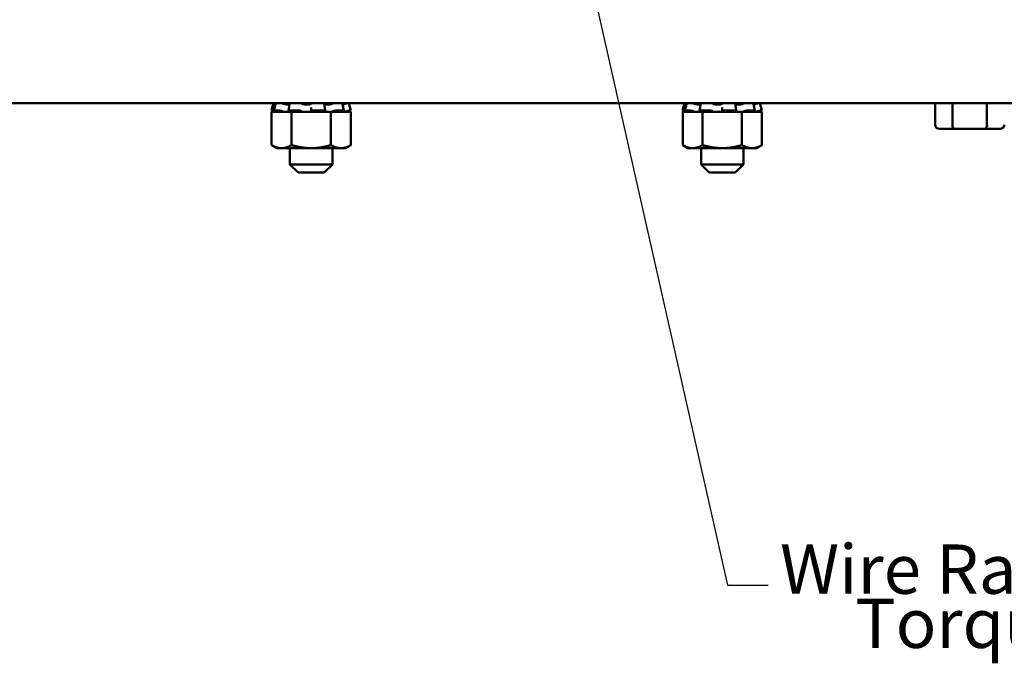
# Model space of a CAD drawing. Units: inches. Extents: x 0.05 to 2.15, y 0.02 to 1.67.
# Drawn here: x 0.65 to 0.89, y 0.58 to 0.74 of the extents above; entities that cross this region are included whole.
import ezdxf

# ---------------------------------------------------------------- set-up
doc = ezdxf.new("R2010")
doc.units = ezdxf.units.IN
doc.header["$LTSCALE"] = 0.1
doc.header["$MEASUREMENT"] = 0
doc.layers.add('Symbol (ANSI)', color=7, linetype='Continuous', lineweight=25)
doc.layers.add('Visible (ANSI)', color=7, linetype='Continuous', lineweight=50)
doc.styles.add('Note Text (ANSI)', font='tahoma.ttf')
doc.dimstyles.new('Default (ANSI)$7', dxfattribs={"dimscale": 0.1, "dimtxt": 0.12, "dimasz": 0.098425, "dimexe": 0.125, "dimexo": 0.0625, "dimgap": 0.031496, "dimtad": 0, "dimtih": 1, "dimtoh": 1, "dimrnd": 1e-08, "dimzin": 0, "dimdsep": 46, "dimtxsty": 'Note Text (ANSI)', "dimcen": 0.09, "dimdle": 0.393701, "dimclrd": 256, "dimclre": 256, "dimclrt": 256, "dimadec": 0, "dimazin": 1, "dimtfac": 1, "dimtofl": 0, "dimtmove": 0, "dimatfit": 3, "dimfxl": 1, "dimtolj": 1, "dimtzin": 4, "dimlwd": -1, "dimlwe": -1, "dimarcsym": 0})

msp = doc.modelspace()

# ---------------------------------------------------------------- linework, layer by layer
at = {"layer": 'Visible (ANSI)'}
for p, q in [((0.8971, 0.71558), (0.6401, 0.71558)), ((0.70945, 0.71558), (0.70897, 0.71378)), ((0.70953, 0.71378), (0.70975, 0.71465)), ((0.7133, 0.71528), (0.71285, 0.71528)), ((0.71307, 0.71375), (0.71321, 0.71462)), ((0.71789, 0.71528), (0.71723, 0.71528)), ((0.7186, 0.7137), (0.7186, 0.71456)), ((0.72188, 0.7146), (0.72196, 0.71373)), ((0.72271, 0.71528), (0.72213, 0.71528)), ((0.72636, 0.71464), (0.72655, 0.71377)), ((0.72776, 0.71558), (0.72824, 0.71378)), ((0.80945, 0.71558), (0.80897, 0.71378)), ((0.80953, 0.71378), (0.80975, 0.71465)), ((0.8133, 0.71528), (0.81285, 0.71528)), ((0.81307, 0.71375), (0.81321, 0.71462)), ((0.81789, 0.71528), (0.81723, 0.71528)), ((0.8186, 0.7137), (0.8186, 0.71456)), ((0.82188, 0.7146), (0.82196, 0.71373)), ((0.82271, 0.71528), (0.82213, 0.71528)), ((0.82636, 0.71464), (0.82655, 0.71377)), ((0.82776, 0.71558), (0.82824, 0.71378)), ((0.87037, 0.71032), (0.87037, 0.71558)), ((0.87459, 0.71032), (0.87459, 0.71558)), ((0.88302, 0.71032), (0.88302, 0.71558)), ((0.70897, 0.71378), (0.70897, 0.71378)), ((0.71011, 0.71348), (0.70897, 0.71378)), ((0.71056, 0.71348), (0.70898, 0.71348)), ((0.70898, 0.70539), (0.70898, 0.71348)), ((0.70931, 0.7137), (0.70954, 0.71363)), ((0.70955, 0.71378), (0.7109, 0.71378)), ((0.70997, 0.71363), (0.70975, 0.7137)), ((0.71056, 0.71348), (0.7121, 0.71348)), ((0.71137, 0.7137), (0.71155, 0.71363)), ((0.7121, 0.71348), (0.71213, 0.71348)), ((0.71379, 0.71348), (0.71213, 0.71348)), ((0.71327, 0.71363), (0.71313, 0.7137)), ((0.71322, 0.71378), (0.71578, 0.71378)), ((0.71834, 0.71348), (0.71379, 0.71348)), ((0.71379, 0.70539), (0.71379, 0.71348)), ((0.71619, 0.7137), (0.71625, 0.71363)), ((0.71834, 0.71348), (0.71845, 0.71348)), ((0.71845, 0.71348), (0.72025, 0.71348)), ((0.7186, 0.71363), (0.7186, 0.7137)), ((0.71895, 0.71378), (0.72173, 0.71378)), ((0.72341, 0.71348), (0.72025, 0.71348)), ((0.72194, 0.7137), (0.72186, 0.71363)), ((0.725, 0.71348), (0.72341, 0.71348)), ((0.72341, 0.70539), (0.72341, 0.71348)), ((0.72394, 0.71363), (0.72407, 0.7137)), ((0.72454, 0.71378), (0.72649, 0.71378)), ((0.725, 0.71348), (0.72581, 0.71348)), ((0.72581, 0.71348), (0.72663, 0.71348)), ((0.72641, 0.7137), (0.72621, 0.71363)), ((0.72663, 0.71348), (0.72664, 0.71348)), ((0.72663, 0.71348), (0.72663, 0.71348)), ((0.72823, 0.71348), (0.72664, 0.71348)), ((0.7271, 0.71348), (0.72824, 0.71378)), ((0.72723, 0.71363), (0.72746, 0.7137)), ((0.72787, 0.71378), (0.72824, 0.71378)), ((0.72823, 0.70539), (0.72823, 0.71348)), ((0.80897, 0.71378), (0.80897, 0.71378)), ((0.81011, 0.71348), (0.80897, 0.71378)), ((0.81056, 0.71348), (0.80898, 0.71348)), ((0.80898, 0.70539), (0.80898, 0.71348)), ((0.80931, 0.7137), (0.80954, 0.71363)), ((0.80955, 0.71378), (0.8109, 0.71378)), ((0.80997, 0.71363), (0.80975, 0.7137)), ((0.81056, 0.71348), (0.8121, 0.71348)), ((0.81137, 0.7137), (0.81155, 0.71363)), ((0.8121, 0.71348), (0.81213, 0.71348)), ((0.81379, 0.71348), (0.81213, 0.71348)), ((0.81327, 0.71363), (0.81313, 0.7137)), ((0.81322, 0.71378), (0.81578, 0.71378)), ((0.81834, 0.71348), (0.81379, 0.71348)), ((0.81379, 0.70539), (0.81379, 0.71348)), ((0.81619, 0.7137), (0.81625, 0.71363)), ((0.81834, 0.71348), (0.81845, 0.71348)), ((0.81845, 0.71348), (0.82025, 0.71348)), ((0.8186, 0.71363), (0.8186, 0.7137)), ((0.81895, 0.71378), (0.82173, 0.71378)), ((0.82341, 0.71348), (0.82025, 0.71348)), ((0.82194, 0.7137), (0.82186, 0.71363)), ((0.825, 0.71348), (0.82341, 0.71348)), ((0.82341, 0.70539), (0.82341, 0.71348)), ((0.82394, 0.71363), (0.82407, 0.7137)), ((0.82454, 0.71378), (0.82649, 0.71378)), ((0.825, 0.71348), (0.82581, 0.71348)), ((0.82581, 0.71348), (0.82663, 0.71348)), ((0.82641, 0.7137), (0.82621, 0.71363)), ((0.82663, 0.71348), (0.82664, 0.71348)), ((0.82663, 0.71348), (0.82663, 0.71348)), ((0.82823, 0.71348), (0.82664, 0.71348)), ((0.8271, 0.71348), (0.82824, 0.71378)), ((0.82723, 0.71363), (0.82746, 0.7137)), ((0.82787, 0.71378), (0.82824, 0.71378)), ((0.82823, 0.70539), (0.82823, 0.71348)), ((0.87153, 0.70932), (0.87517, 0.70932)), ((0.87517, 0.70932), (0.88245, 0.70932)), ((0.88245, 0.70932), (0.88608, 0.70932)), ((0.71027, 0.70465), (0.70898, 0.70539)), ((0.71027, 0.70465), (0.71139, 0.70465)), ((0.71139, 0.70465), (0.7186, 0.70465)), ((0.71344, 0.70465), (0.71344, 0.7007)), ((0.7186, 0.70465), (0.72582, 0.70465)), ((0.72377, 0.70465), (0.72377, 0.7007)), ((0.72582, 0.70465), (0.72694, 0.70465)), ((0.72694, 0.70465), (0.72823, 0.70539)), ((0.81027, 0.70465), (0.80898, 0.70539)), ((0.81027, 0.70465), (0.81139, 0.70465)), ((0.81139, 0.70465), (0.8186, 0.70465)), ((0.81344, 0.70465), (0.81344, 0.7007)), ((0.8186, 0.70465), (0.82582, 0.70465)), ((0.82377, 0.70465), (0.82377, 0.7007)), ((0.82582, 0.70465), (0.82694, 0.70465)), ((0.82694, 0.70465), (0.82823, 0.70539)), ((0.71344, 0.7007), (0.72377, 0.7007)), ((0.71544, 0.6987), (0.71344, 0.7007)), ((0.72177, 0.6987), (0.72377, 0.7007)), ((0.81344, 0.7007), (0.82377, 0.7007)), ((0.81544, 0.6987), (0.81344, 0.7007)), ((0.82177, 0.6987), (0.82377, 0.7007)), ((0.72177, 0.6987), (0.71544, 0.6987)), ((0.82177, 0.6987), (0.81544, 0.6987))]:
    msp.add_line(p, q, dxfattribs=at)
for centre, major_axis, ratio, start_param, end_param in [((0.87153, 0.71032), (0.00115, 0), 0.866026, 3.141593, 4.712389), ((0.87517, 0.71032), (0, 0.001), 0.576479, 1.570796, 3.141593), ((0.88245, 0.71032), (0, 0.001), 0.578221, 3.141593, 4.712389), ((0.88608, 0.71032), (-0.00115, 0), 0.866026, 1.570796, 3.141593)]:
    msp.add_ellipse(centre, major_axis=major_axis, ratio=ratio, start_param=start_param, end_param=end_param, dxfattribs=at)
for points, knots in [([(0.70945, 0.71558), (0.70945, 0.71558), (0.70946, 0.71558), (0.70948, 0.71557), (0.70951, 0.71557), (0.70956, 0.71556), (0.7096, 0.71555), (0.70967, 0.71553), (0.7097, 0.71552), (0.70974, 0.71551)], [0, 0, 0, 0, 0.0085914, 0.0085914, 0.01840146, 0.01840146, 0.02820421, 0.02820421, 0.03681057, 0.03681057, 0.03681057, 0.03681057]), ([(0.70998, 0.71555), (0.70996, 0.71556), (0.70995, 0.71556), (0.70991, 0.71557), (0.70987, 0.71557), (0.70983, 0.71558), (0.70981, 0.71558), (0.7098, 0.71558)], [0.01518629, 0.01518629, 0.01518629, 0.01518629, 0.01840172, 0.01840172, 0.02821181, 0.02821181, 0.03680973, 0.03680973, 0.03680973, 0.03680973]), ([(0.70998, 0.71558), (0.70998, 0.71558), (0.70998, 0.71558), (0.70998, 0.71558), (0.70999, 0.71558), (0.71, 0.71558)], [0.028154765, 0.028154765, 0.028154765, 0.028154765, 0.028211806, 0.028211806, 0.036809727, 0.036809727, 0.036809727, 0.036809727]), ([(0.71129, 0.71558), (0.71131, 0.71558), (0.71134, 0.71558), (0.71141, 0.71557), (0.71145, 0.71557), (0.71153, 0.71556), (0.71157, 0.71555), (0.71165, 0.71553), (0.71168, 0.71552), (0.71171, 0.71551)], [0, 0, 0, 0, 0.0085914, 0.0085914, 0.01840146, 0.01840146, 0.02820421, 0.02820421, 0.03681057, 0.03681057, 0.03681057, 0.03681057]), ([(0.71285, 0.71528), (0.71282, 0.71528), (0.7128, 0.71528), (0.71264, 0.7153), (0.71249, 0.71532), (0.71222, 0.71538), (0.71207, 0.71541), (0.71185, 0.71547), (0.71178, 0.71549), (0.71171, 0.71551)], [0.45570283, 0.45570283, 0.45570283, 0.45570283, 0.46236923, 0.46236923, 0.49361331, 0.49361331, 0.5261606, 0.5261606, 0.54350301, 0.54350301, 0.54350301, 0.54350301]), ([(0.71334, 0.71555), (0.71334, 0.71555), (0.71334, 0.71556), (0.71336, 0.71557), (0.71338, 0.71557), (0.71343, 0.71558), (0.71346, 0.71558), (0.71349, 0.71558)], [0.01213535, 0.01213535, 0.01213535, 0.01213535, 0.01840172, 0.01840172, 0.02821181, 0.02821181, 0.03680973, 0.03680973, 0.03680973, 0.03680973]), ([(0.71592, 0.71558), (0.71596, 0.71558), (0.716, 0.71558), (0.71608, 0.71557), (0.71612, 0.71557), (0.7162, 0.71556), (0.71623, 0.71555), (0.71628, 0.71553), (0.71631, 0.71552), (0.71632, 0.71551)], [0, 0, 0, 0, 0.0085914, 0.0085914, 0.01840146, 0.01840146, 0.02820421, 0.02820421, 0.03681057, 0.03681057, 0.03681057, 0.03681057]), ([(0.71723, 0.71528), (0.7172, 0.71528), (0.71717, 0.71528), (0.717, 0.7153), (0.71686, 0.71532), (0.71663, 0.71538), (0.71652, 0.71541), (0.71639, 0.71547), (0.71635, 0.71549), (0.71632, 0.71551)], [0.45570283, 0.45570283, 0.45570283, 0.45570283, 0.46236923, 0.46236923, 0.49361331, 0.49361331, 0.5261606, 0.5261606, 0.54350301, 0.54350301, 0.54350301, 0.54350301]), ([(0.71859, 0.71551), (0.71857, 0.71549), (0.71855, 0.71547), (0.71847, 0.71541), (0.71839, 0.71538), (0.71821, 0.71532), (0.7181, 0.7153), (0.71794, 0.71528), (0.71791, 0.71528), (0.71789, 0.71528)], [0.31874729, 0.31874729, 0.31874729, 0.31874729, 0.3360897, 0.3360897, 0.368637, 0.368637, 0.39988107, 0.39988107, 0.40654747, 0.40654747, 0.40654747, 0.40654747]), ([(0.71859, 0.71551), (0.71859, 0.71552), (0.7186, 0.71553), (0.71864, 0.71555), (0.71867, 0.71556), (0.71874, 0.71557), (0.71878, 0.71557), (0.71885, 0.71558), (0.71889, 0.71558), (0.71893, 0.71558)], [0, 0, 0, 0, 0.00859945, 0.00859945, 0.01840172, 0.01840172, 0.02821181, 0.02821181, 0.03680973, 0.03680973, 0.03680973, 0.03680973]), ([(0.72158, 0.71558), (0.72161, 0.71558), (0.72165, 0.71558), (0.72171, 0.71557), (0.72174, 0.71557), (0.72178, 0.71556), (0.7218, 0.71555), (0.7218, 0.71553), (0.72181, 0.71553), (0.72181, 0.71553)], [0, 0, 0, 0, 0.0085914, 0.0085914, 0.01840146, 0.01840146, 0.02820421, 0.02820421, 0.03152566, 0.03152566, 0.03152566, 0.03152566]), ([(0.72213, 0.71528), (0.72211, 0.71528), (0.72209, 0.71528), (0.72197, 0.7153), (0.7219, 0.71532), (0.72184, 0.71536), (0.72183, 0.71537), (0.72181, 0.71538)], [0.45570283, 0.45570283, 0.45570283, 0.45570283, 0.46236923, 0.46236923, 0.49361331, 0.49361331, 0.50320036, 0.50320036, 0.50320036, 0.50320036]), ([(0.72381, 0.71551), (0.72375, 0.71549), (0.72369, 0.71547), (0.7235, 0.71541), (0.72336, 0.71538), (0.72309, 0.71532), (0.72295, 0.7153), (0.72277, 0.71528), (0.72274, 0.71528), (0.72271, 0.71528)], [0.31874729, 0.31874729, 0.31874729, 0.31874729, 0.3360897, 0.3360897, 0.368637, 0.368637, 0.39988107, 0.39988107, 0.40654747, 0.40654747, 0.40654747, 0.40654747]), ([(0.72381, 0.71551), (0.72383, 0.71552), (0.72386, 0.71553), (0.72394, 0.71555), (0.72398, 0.71556), (0.72406, 0.71557), (0.7241, 0.71557), (0.72418, 0.71558), (0.72421, 0.71558), (0.72424, 0.71558)], [0, 0, 0, 0, 0.00859945, 0.00859945, 0.01840172, 0.01840172, 0.02821181, 0.02821181, 0.03680973, 0.03680973, 0.03680973, 0.03680973]), ([(0.7261, 0.71558), (0.72612, 0.71558), (0.72614, 0.71558), (0.72615, 0.71558), (0.72616, 0.71557), (0.72616, 0.71557)], [0, 0, 0, 0, 0.0085914, 0.0085914, 0.0152488, 0.0152488, 0.0152488, 0.0152488]), ([(0.72704, 0.71551), (0.72696, 0.71549), (0.72689, 0.71547), (0.72666, 0.71541), (0.72651, 0.71538), (0.72633, 0.71534), (0.72627, 0.71533), (0.72621, 0.71532)], [0.31874729, 0.31874729, 0.31874729, 0.31874729, 0.3360897, 0.3360897, 0.368637, 0.368637, 0.38351864, 0.38351864, 0.38351864, 0.38351864]), ([(0.72704, 0.71551), (0.72708, 0.71552), (0.72711, 0.71553), (0.72719, 0.71555), (0.72723, 0.71556), (0.7273, 0.71557), (0.72733, 0.71557), (0.72738, 0.71558), (0.72739, 0.71558), (0.7274, 0.71558)], [0, 0, 0, 0, 0.00859945, 0.00859945, 0.01840172, 0.01840172, 0.02821181, 0.02821181, 0.03680973, 0.03680973, 0.03680973, 0.03680973]), ([(0.7271, 0.71553), (0.72712, 0.71553), (0.72713, 0.71553), (0.72717, 0.71555), (0.72719, 0.71556), (0.72722, 0.71557), (0.72722, 0.71557), (0.72722, 0.71558), (0.72722, 0.71558), (0.7272, 0.71558)], [0.00493587, 0.00493587, 0.00493587, 0.00493587, 0.00859945, 0.00859945, 0.01840172, 0.01840172, 0.02821181, 0.02821181, 0.03680973, 0.03680973, 0.03680973, 0.03680973]), ([(0.80945, 0.71558), (0.80945, 0.71558), (0.80946, 0.71558), (0.80948, 0.71557), (0.80951, 0.71557), (0.80956, 0.71556), (0.8096, 0.71555), (0.80967, 0.71553), (0.8097, 0.71552), (0.80974, 0.71551)], [0, 0, 0, 0, 0.0085914, 0.0085914, 0.01840146, 0.01840146, 0.02820421, 0.02820421, 0.03681057, 0.03681057, 0.03681057, 0.03681057]), ([(0.80998, 0.71555), (0.80996, 0.71556), (0.80995, 0.71556), (0.80991, 0.71557), (0.80987, 0.71557), (0.80983, 0.71558), (0.80981, 0.71558), (0.8098, 0.71558)], [0.01518629, 0.01518629, 0.01518629, 0.01518629, 0.01840172, 0.01840172, 0.02821181, 0.02821181, 0.03680973, 0.03680973, 0.03680973, 0.03680973]), ([(0.80998, 0.71558), (0.80998, 0.71558), (0.80998, 0.71558), (0.80998, 0.71558), (0.80999, 0.71558), (0.81, 0.71558)], [0.028154765, 0.028154765, 0.028154765, 0.028154765, 0.028211806, 0.028211806, 0.036809727, 0.036809727, 0.036809727, 0.036809727]), ([(0.81129, 0.71558), (0.81131, 0.71558), (0.81134, 0.71558), (0.81141, 0.71557), (0.81145, 0.71557), (0.81153, 0.71556), (0.81157, 0.71555), (0.81165, 0.71553), (0.81168, 0.71552), (0.81171, 0.71551)], [0, 0, 0, 0, 0.0085914, 0.0085914, 0.01840146, 0.01840146, 0.02820421, 0.02820421, 0.03681057, 0.03681057, 0.03681057, 0.03681057]), ([(0.81285, 0.71528), (0.81282, 0.71528), (0.8128, 0.71528), (0.81264, 0.7153), (0.81249, 0.71532), (0.81222, 0.71538), (0.81207, 0.71541), (0.81185, 0.71547), (0.81178, 0.71549), (0.81171, 0.71551)], [0.45570283, 0.45570283, 0.45570283, 0.45570283, 0.46236923, 0.46236923, 0.49361331, 0.49361331, 0.5261606, 0.5261606, 0.54350301, 0.54350301, 0.54350301, 0.54350301]), ([(0.81334, 0.71555), (0.81334, 0.71555), (0.81334, 0.71556), (0.81336, 0.71557), (0.81338, 0.71557), (0.81343, 0.71558), (0.81346, 0.71558), (0.81349, 0.71558)], [0.01213535, 0.01213535, 0.01213535, 0.01213535, 0.01840172, 0.01840172, 0.02821181, 0.02821181, 0.03680973, 0.03680973, 0.03680973, 0.03680973]), ([(0.81592, 0.71558), (0.81596, 0.71558), (0.816, 0.71558), (0.81608, 0.71557), (0.81612, 0.71557), (0.8162, 0.71556), (0.81623, 0.71555), (0.81628, 0.71553), (0.81631, 0.71552), (0.81632, 0.71551)], [0, 0, 0, 0, 0.0085914, 0.0085914, 0.01840146, 0.01840146, 0.02820421, 0.02820421, 0.03681057, 0.03681057, 0.03681057, 0.03681057]), ([(0.81723, 0.71528), (0.8172, 0.71528), (0.81717, 0.71528), (0.817, 0.7153), (0.81686, 0.71532), (0.81663, 0.71538), (0.81652, 0.71541), (0.81639, 0.71547), (0.81635, 0.71549), (0.81632, 0.71551)], [0.45570283, 0.45570283, 0.45570283, 0.45570283, 0.46236923, 0.46236923, 0.49361331, 0.49361331, 0.5261606, 0.5261606, 0.54350301, 0.54350301, 0.54350301, 0.54350301]), ([(0.81859, 0.71551), (0.81857, 0.71549), (0.81855, 0.71547), (0.81847, 0.71541), (0.81839, 0.71538), (0.81821, 0.71532), (0.8181, 0.7153), (0.81794, 0.71528), (0.81791, 0.71528), (0.81789, 0.71528)], [0.31874729, 0.31874729, 0.31874729, 0.31874729, 0.3360897, 0.3360897, 0.368637, 0.368637, 0.39988107, 0.39988107, 0.40654747, 0.40654747, 0.40654747, 0.40654747]), ([(0.81859, 0.71551), (0.81859, 0.71552), (0.8186, 0.71553), (0.81864, 0.71555), (0.81867, 0.71556), (0.81874, 0.71557), (0.81878, 0.71557), (0.81885, 0.71558), (0.81889, 0.71558), (0.81893, 0.71558)], [0, 0, 0, 0, 0.00859945, 0.00859945, 0.01840172, 0.01840172, 0.02821181, 0.02821181, 0.03680973, 0.03680973, 0.03680973, 0.03680973]), ([(0.82158, 0.71558), (0.82161, 0.71558), (0.82165, 0.71558), (0.82171, 0.71557), (0.82174, 0.71557), (0.82178, 0.71556), (0.8218, 0.71555), (0.8218, 0.71553), (0.82181, 0.71553), (0.82181, 0.71553)], [0, 0, 0, 0, 0.0085914, 0.0085914, 0.01840146, 0.01840146, 0.02820421, 0.02820421, 0.03152566, 0.03152566, 0.03152566, 0.03152566]), ([(0.82213, 0.71528), (0.82211, 0.71528), (0.82209, 0.71528), (0.82197, 0.7153), (0.8219, 0.71532), (0.82184, 0.71536), (0.82183, 0.71537), (0.82181, 0.71538)], [0.45570283, 0.45570283, 0.45570283, 0.45570283, 0.46236923, 0.46236923, 0.49361331, 0.49361331, 0.50320036, 0.50320036, 0.50320036, 0.50320036]), ([(0.82381, 0.71551), (0.82375, 0.71549), (0.82369, 0.71547), (0.8235, 0.71541), (0.82336, 0.71538), (0.82309, 0.71532), (0.82295, 0.7153), (0.82277, 0.71528), (0.82274, 0.71528), (0.82271, 0.71528)], [0.31874729, 0.31874729, 0.31874729, 0.31874729, 0.3360897, 0.3360897, 0.368637, 0.368637, 0.39988107, 0.39988107, 0.40654747, 0.40654747, 0.40654747, 0.40654747]), ([(0.82381, 0.71551), (0.82383, 0.71552), (0.82386, 0.71553), (0.82394, 0.71555), (0.82398, 0.71556), (0.82406, 0.71557), (0.8241, 0.71557), (0.82418, 0.71558), (0.82421, 0.71558), (0.82424, 0.71558)], [0, 0, 0, 0, 0.00859945, 0.00859945, 0.01840172, 0.01840172, 0.02821181, 0.02821181, 0.03680973, 0.03680973, 0.03680973, 0.03680973]), ([(0.8261, 0.71558), (0.82612, 0.71558), (0.82614, 0.71558), (0.82615, 0.71558), (0.82616, 0.71557), (0.82616, 0.71557)], [0, 0, 0, 0, 0.0085914, 0.0085914, 0.0152488, 0.0152488, 0.0152488, 0.0152488]), ([(0.82704, 0.71551), (0.82696, 0.71549), (0.82689, 0.71547), (0.82666, 0.71541), (0.82651, 0.71538), (0.82633, 0.71534), (0.82627, 0.71533), (0.82621, 0.71532)], [0.31874729, 0.31874729, 0.31874729, 0.31874729, 0.3360897, 0.3360897, 0.368637, 0.368637, 0.38351864, 0.38351864, 0.38351864, 0.38351864]), ([(0.82704, 0.71551), (0.82708, 0.71552), (0.82711, 0.71553), (0.82719, 0.71555), (0.82723, 0.71556), (0.8273, 0.71557), (0.82733, 0.71557), (0.82738, 0.71558), (0.82739, 0.71558), (0.8274, 0.71558)], [0, 0, 0, 0, 0.00859945, 0.00859945, 0.01840172, 0.01840172, 0.02821181, 0.02821181, 0.03680973, 0.03680973, 0.03680973, 0.03680973]), ([(0.8271, 0.71553), (0.82712, 0.71553), (0.82713, 0.71553), (0.82717, 0.71555), (0.82719, 0.71556), (0.82722, 0.71557), (0.82722, 0.71557), (0.82722, 0.71558), (0.82722, 0.71558), (0.8272, 0.71558)], [0.00493587, 0.00493587, 0.00493587, 0.00493587, 0.00859945, 0.00859945, 0.01840172, 0.01840172, 0.02821181, 0.02821181, 0.03680973, 0.03680973, 0.03680973, 0.03680973]), ([(0.70931, 0.7137), (0.70927, 0.71371), (0.70922, 0.71372), (0.70914, 0.71374), (0.7091, 0.71375), (0.70904, 0.71377), (0.70901, 0.71377), (0.70898, 0.71378), (0.70897, 0.71378), (0.70897, 0.71378)], [-0.1530952, -0.1530952, -0.1530952, -0.1530952, -0.14330656, -0.14330656, -0.13351792, -0.13351792, -0.12372911, -0.12372911, -0.11394031, -0.11394031, -0.11394031, -0.11394031]), ([(0.70955, 0.71378), (0.70954, 0.71378), (0.70953, 0.71378), (0.70953, 0.71377), (0.70954, 0.71377), (0.70958, 0.71375), (0.70961, 0.71374), (0.70967, 0.71372), (0.70971, 0.71371), (0.70975, 0.7137)], [-0.0391549, -0.0391549, -0.0391549, -0.0391549, -0.0293661, -0.0293661, -0.01957728, -0.01957728, -0.00978864, -0.00978864, 0, 0, 0, 0]), ([(0.70954, 0.71363), (0.70968, 0.7136), (0.70983, 0.71356), (0.71002, 0.71351), (0.71008, 0.71349), (0.71013, 0.71348)], [-0.5587079, -0.5587079, -0.5587079, -0.5587079, -0.5261606, -0.5261606, -0.51322763, -0.51322763, -0.51322763, -0.51322763]), ([(0.71048, 0.71348), (0.71044, 0.71349), (0.7104, 0.71351), (0.71024, 0.71356), (0.7101, 0.7136), (0.70997, 0.71363)], [-0.34902268, -0.34902268, -0.34902268, -0.34902268, -0.3360897, -0.3360897, -0.3035424, -0.3035424, -0.3035424, -0.3035424]), ([(0.71137, 0.7137), (0.71134, 0.71371), (0.7113, 0.71372), (0.71121, 0.71374), (0.71117, 0.71375), (0.71108, 0.71377), (0.71104, 0.71377), (0.71096, 0.71378), (0.71093, 0.71378), (0.7109, 0.71378)], [-0.1530952, -0.1530952, -0.1530952, -0.1530952, -0.14330656, -0.14330656, -0.13351792, -0.13351792, -0.12372911, -0.12372911, -0.11394031, -0.11394031, -0.11394031, -0.11394031]), ([(0.71155, 0.71363), (0.71166, 0.7136), (0.71179, 0.71356), (0.71198, 0.71351), (0.71204, 0.71349), (0.7121, 0.71348)], [-0.5587079, -0.5587079, -0.5587079, -0.5587079, -0.5261606, -0.5261606, -0.51322763, -0.51322763, -0.51322763, -0.51322763]), ([(0.71322, 0.71378), (0.71319, 0.71378), (0.71315, 0.71378), (0.7131, 0.71377), (0.71309, 0.71377), (0.71307, 0.71375), (0.71307, 0.71374), (0.71309, 0.71372), (0.71311, 0.71371), (0.71313, 0.7137)], [-0.0391549, -0.0391549, -0.0391549, -0.0391549, -0.0293661, -0.0293661, -0.01957728, -0.01957728, -0.00978864, -0.00978864, 0, 0, 0, 0]), ([(0.71349, 0.71348), (0.71348, 0.71349), (0.71347, 0.71351), (0.71342, 0.71356), (0.71335, 0.7136), (0.71327, 0.71363)], [-0.34902268, -0.34902268, -0.34902268, -0.34902268, -0.3360897, -0.3360897, -0.3035424, -0.3035424, -0.3035424, -0.3035424]), ([(0.71619, 0.7137), (0.71618, 0.71371), (0.71616, 0.71372), (0.71611, 0.71374), (0.71607, 0.71375), (0.716, 0.71377), (0.71595, 0.71377), (0.71586, 0.71378), (0.71582, 0.71378), (0.71578, 0.71378)], [-0.1530952, -0.1530952, -0.1530952, -0.1530952, -0.14330656, -0.14330656, -0.13351792, -0.13351792, -0.12372911, -0.12372911, -0.11394031, -0.11394031, -0.11394031, -0.11394031]), ([(0.71625, 0.71363), (0.71629, 0.7136), (0.71635, 0.71356), (0.71647, 0.71351), (0.71651, 0.71349), (0.71655, 0.71348)], [-0.5587079, -0.5587079, -0.5587079, -0.5587079, -0.5261606, -0.5261606, -0.51322763, -0.51322763, -0.51322763, -0.51322763]), ([(0.71845, 0.71348), (0.71848, 0.71349), (0.7185, 0.71351), (0.71858, 0.71356), (0.7186, 0.7136), (0.7186, 0.71363)], [-0.34902268, -0.34902268, -0.34902268, -0.34902268, -0.3360897, -0.3360897, -0.3035424, -0.3035424, -0.3035424, -0.3035424]), ([(0.71895, 0.71378), (0.7189, 0.71378), (0.71886, 0.71378), (0.71877, 0.71377), (0.71874, 0.71377), (0.71867, 0.71375), (0.71865, 0.71374), (0.71861, 0.71372), (0.7186, 0.71371), (0.7186, 0.7137)], [-0.0391549, -0.0391549, -0.0391549, -0.0391549, -0.0293661, -0.0293661, -0.01957728, -0.01957728, -0.00978864, -0.00978864, 0, 0, 0, 0]), ([(0.72194, 0.7137), (0.72195, 0.71371), (0.72196, 0.71372), (0.72196, 0.71374), (0.72194, 0.71375), (0.72191, 0.71377), (0.72188, 0.71377), (0.72181, 0.71378), (0.72177, 0.71378), (0.72173, 0.71378)], [-0.1530952, -0.1530952, -0.1530952, -0.1530952, -0.14330656, -0.14330656, -0.13351792, -0.13351792, -0.12372911, -0.12372911, -0.11394031, -0.11394031, -0.11394031, -0.11394031]), ([(0.72186, 0.71363), (0.72181, 0.7136), (0.72178, 0.71356), (0.72178, 0.71351), (0.72178, 0.71349), (0.72179, 0.71348)], [-0.5587079, -0.5587079, -0.5587079, -0.5587079, -0.5261606, -0.5261606, -0.51322763, -0.51322763, -0.51322763, -0.51322763]), ([(0.72347, 0.71348), (0.72352, 0.71349), (0.72358, 0.71351), (0.72375, 0.71356), (0.72386, 0.7136), (0.72394, 0.71363)], [-0.34902268, -0.34902268, -0.34902268, -0.34902268, -0.3360897, -0.3360897, -0.3035424, -0.3035424, -0.3035424, -0.3035424]), ([(0.72454, 0.71378), (0.72451, 0.71378), (0.72447, 0.71378), (0.72438, 0.71377), (0.72433, 0.71377), (0.72425, 0.71375), (0.72421, 0.71374), (0.72413, 0.71372), (0.7241, 0.71371), (0.72407, 0.7137)], [-0.0391549, -0.0391549, -0.0391549, -0.0391549, -0.0293661, -0.0293661, -0.01957728, -0.01957728, -0.00978864, -0.00978864, 0, 0, 0, 0]), ([(0.72621, 0.71363), (0.7261, 0.7136), (0.72599, 0.71356), (0.72587, 0.71351), (0.72584, 0.71349), (0.72581, 0.71348)], [-0.5587079, -0.5587079, -0.5587079, -0.5587079, -0.5261606, -0.5261606, -0.51322763, -0.51322763, -0.51322763, -0.51322763]), ([(0.72641, 0.7137), (0.72644, 0.71371), (0.72648, 0.71372), (0.72652, 0.71374), (0.72654, 0.71375), (0.72656, 0.71377), (0.72655, 0.71377), (0.72653, 0.71378), (0.72652, 0.71378), (0.72649, 0.71378)], [-0.1530952, -0.1530952, -0.1530952, -0.1530952, -0.14330656, -0.14330656, -0.13351792, -0.13351792, -0.12372911, -0.12372911, -0.11394031, -0.11394031, -0.11394031, -0.11394031]), ([(0.72663, 0.71348), (0.72669, 0.71349), (0.72675, 0.71351), (0.72695, 0.71356), (0.7271, 0.7136), (0.72723, 0.71363)], [-0.34902268, -0.34902268, -0.34902268, -0.34902268, -0.3360897, -0.3360897, -0.3035424, -0.3035424, -0.3035424, -0.3035424]), ([(0.72787, 0.71378), (0.72786, 0.71378), (0.72783, 0.71378), (0.72778, 0.71377), (0.72774, 0.71377), (0.72767, 0.71375), (0.72763, 0.71374), (0.72754, 0.71372), (0.72749, 0.71371), (0.72746, 0.7137)], [-0.0391549, -0.0391549, -0.0391549, -0.0391549, -0.0293661, -0.0293661, -0.01957728, -0.01957728, -0.00978864, -0.00978864, 0, 0, 0, 0]), ([(0.80931, 0.7137), (0.80927, 0.71371), (0.80922, 0.71372), (0.80914, 0.71374), (0.8091, 0.71375), (0.80904, 0.71377), (0.80901, 0.71377), (0.80898, 0.71378), (0.80897, 0.71378), (0.80897, 0.71378)], [-0.1530952, -0.1530952, -0.1530952, -0.1530952, -0.14330656, -0.14330656, -0.13351792, -0.13351792, -0.12372911, -0.12372911, -0.11394031, -0.11394031, -0.11394031, -0.11394031]), ([(0.80955, 0.71378), (0.80954, 0.71378), (0.80953, 0.71378), (0.80953, 0.71377), (0.80954, 0.71377), (0.80958, 0.71375), (0.80961, 0.71374), (0.80967, 0.71372), (0.80971, 0.71371), (0.80975, 0.7137)], [-0.0391549, -0.0391549, -0.0391549, -0.0391549, -0.0293661, -0.0293661, -0.01957728, -0.01957728, -0.00978864, -0.00978864, 0, 0, 0, 0]), ([(0.80954, 0.71363), (0.80968, 0.7136), (0.80983, 0.71356), (0.81002, 0.71351), (0.81008, 0.71349), (0.81013, 0.71348)], [-0.5587079, -0.5587079, -0.5587079, -0.5587079, -0.5261606, -0.5261606, -0.51322763, -0.51322763, -0.51322763, -0.51322763]), ([(0.81048, 0.71348), (0.81044, 0.71349), (0.8104, 0.71351), (0.81024, 0.71356), (0.8101, 0.7136), (0.80997, 0.71363)], [-0.34902268, -0.34902268, -0.34902268, -0.34902268, -0.3360897, -0.3360897, -0.3035424, -0.3035424, -0.3035424, -0.3035424]), ([(0.81137, 0.7137), (0.81134, 0.71371), (0.8113, 0.71372), (0.81121, 0.71374), (0.81117, 0.71375), (0.81108, 0.71377), (0.81104, 0.71377), (0.81096, 0.71378), (0.81093, 0.71378), (0.8109, 0.71378)], [-0.1530952, -0.1530952, -0.1530952, -0.1530952, -0.14330656, -0.14330656, -0.13351792, -0.13351792, -0.12372911, -0.12372911, -0.11394031, -0.11394031, -0.11394031, -0.11394031]), ([(0.81155, 0.71363), (0.81166, 0.7136), (0.81179, 0.71356), (0.81198, 0.71351), (0.81204, 0.71349), (0.8121, 0.71348)], [-0.5587079, -0.5587079, -0.5587079, -0.5587079, -0.5261606, -0.5261606, -0.51322763, -0.51322763, -0.51322763, -0.51322763]), ([(0.81322, 0.71378), (0.81319, 0.71378), (0.81315, 0.71378), (0.8131, 0.71377), (0.81309, 0.71377), (0.81307, 0.71375), (0.81307, 0.71374), (0.81309, 0.71372), (0.81311, 0.71371), (0.81313, 0.7137)], [-0.0391549, -0.0391549, -0.0391549, -0.0391549, -0.0293661, -0.0293661, -0.01957728, -0.01957728, -0.00978864, -0.00978864, 0, 0, 0, 0]), ([(0.81349, 0.71348), (0.81348, 0.71349), (0.81347, 0.71351), (0.81342, 0.71356), (0.81335, 0.7136), (0.81327, 0.71363)], [-0.34902268, -0.34902268, -0.34902268, -0.34902268, -0.3360897, -0.3360897, -0.3035424, -0.3035424, -0.3035424, -0.3035424]), ([(0.81619, 0.7137), (0.81618, 0.71371), (0.81616, 0.71372), (0.81611, 0.71374), (0.81607, 0.71375), (0.816, 0.71377), (0.81595, 0.71377), (0.81586, 0.71378), (0.81582, 0.71378), (0.81578, 0.71378)], [-0.1530952, -0.1530952, -0.1530952, -0.1530952, -0.14330656, -0.14330656, -0.13351792, -0.13351792, -0.12372911, -0.12372911, -0.11394031, -0.11394031, -0.11394031, -0.11394031]), ([(0.81625, 0.71363), (0.81629, 0.7136), (0.81635, 0.71356), (0.81647, 0.71351), (0.81651, 0.71349), (0.81655, 0.71348)], [-0.5587079, -0.5587079, -0.5587079, -0.5587079, -0.5261606, -0.5261606, -0.51322763, -0.51322763, -0.51322763, -0.51322763]), ([(0.81845, 0.71348), (0.81848, 0.71349), (0.8185, 0.71351), (0.81858, 0.71356), (0.8186, 0.7136), (0.8186, 0.71363)], [-0.34902268, -0.34902268, -0.34902268, -0.34902268, -0.3360897, -0.3360897, -0.3035424, -0.3035424, -0.3035424, -0.3035424]), ([(0.81895, 0.71378), (0.8189, 0.71378), (0.81886, 0.71378), (0.81877, 0.71377), (0.81874, 0.71377), (0.81867, 0.71375), (0.81865, 0.71374), (0.81861, 0.71372), (0.8186, 0.71371), (0.8186, 0.7137)], [-0.0391549, -0.0391549, -0.0391549, -0.0391549, -0.0293661, -0.0293661, -0.01957728, -0.01957728, -0.00978864, -0.00978864, 0, 0, 0, 0]), ([(0.82194, 0.7137), (0.82195, 0.71371), (0.82196, 0.71372), (0.82196, 0.71374), (0.82194, 0.71375), (0.82191, 0.71377), (0.82188, 0.71377), (0.82181, 0.71378), (0.82177, 0.71378), (0.82173, 0.71378)], [-0.1530952, -0.1530952, -0.1530952, -0.1530952, -0.14330656, -0.14330656, -0.13351792, -0.13351792, -0.12372911, -0.12372911, -0.11394031, -0.11394031, -0.11394031, -0.11394031]), ([(0.82186, 0.71363), (0.82181, 0.7136), (0.82178, 0.71356), (0.82178, 0.71351), (0.82178, 0.71349), (0.82179, 0.71348)], [-0.5587079, -0.5587079, -0.5587079, -0.5587079, -0.5261606, -0.5261606, -0.51322763, -0.51322763, -0.51322763, -0.51322763]), ([(0.82347, 0.71348), (0.82352, 0.71349), (0.82358, 0.71351), (0.82375, 0.71356), (0.82386, 0.7136), (0.82394, 0.71363)], [-0.34902268, -0.34902268, -0.34902268, -0.34902268, -0.3360897, -0.3360897, -0.3035424, -0.3035424, -0.3035424, -0.3035424]), ([(0.82454, 0.71378), (0.82451, 0.71378), (0.82447, 0.71378), (0.82438, 0.71377), (0.82433, 0.71377), (0.82425, 0.71375), (0.82421, 0.71374), (0.82413, 0.71372), (0.8241, 0.71371), (0.82407, 0.7137)], [-0.0391549, -0.0391549, -0.0391549, -0.0391549, -0.0293661, -0.0293661, -0.01957728, -0.01957728, -0.00978864, -0.00978864, 0, 0, 0, 0]), ([(0.82621, 0.71363), (0.8261, 0.7136), (0.82599, 0.71356), (0.82587, 0.71351), (0.82584, 0.71349), (0.82581, 0.71348)], [-0.5587079, -0.5587079, -0.5587079, -0.5587079, -0.5261606, -0.5261606, -0.51322763, -0.51322763, -0.51322763, -0.51322763]), ([(0.82641, 0.7137), (0.82644, 0.71371), (0.82648, 0.71372), (0.82652, 0.71374), (0.82654, 0.71375), (0.82656, 0.71377), (0.82655, 0.71377), (0.82653, 0.71378), (0.82652, 0.71378), (0.82649, 0.71378)], [-0.1530952, -0.1530952, -0.1530952, -0.1530952, -0.14330656, -0.14330656, -0.13351792, -0.13351792, -0.12372911, -0.12372911, -0.11394031, -0.11394031, -0.11394031, -0.11394031]), ([(0.82663, 0.71348), (0.82669, 0.71349), (0.82675, 0.71351), (0.82695, 0.71356), (0.8271, 0.7136), (0.82723, 0.71363)], [-0.34902268, -0.34902268, -0.34902268, -0.34902268, -0.3360897, -0.3360897, -0.3035424, -0.3035424, -0.3035424, -0.3035424]), ([(0.82787, 0.71378), (0.82786, 0.71378), (0.82783, 0.71378), (0.82778, 0.71377), (0.82774, 0.71377), (0.82767, 0.71375), (0.82763, 0.71374), (0.82754, 0.71372), (0.82749, 0.71371), (0.82746, 0.7137)], [-0.0391549, -0.0391549, -0.0391549, -0.0391549, -0.0293661, -0.0293661, -0.01957728, -0.01957728, -0.00978864, -0.00978864, 0, 0, 0, 0])]:
    msp.add_open_spline(points, degree=3, knots=knots, dxfattribs=at)
for points in [[(0.70995, 0.71545), (0.70988, 0.71547), (0.70981, 0.71549), (0.70974, 0.71551)], [(0.70975, 0.71465), (0.70983, 0.71496), (0.70991, 0.71527), (0.70998, 0.71558)], [(0.71321, 0.71462), (0.71326, 0.71493), (0.7133, 0.71524), (0.71334, 0.71555)], [(0.72181, 0.71553), (0.72182, 0.71522), (0.72185, 0.71491), (0.72188, 0.7146)], [(0.72616, 0.71557), (0.72622, 0.71526), (0.72629, 0.71495), (0.72636, 0.71464)], [(0.72722, 0.71558), (0.72723, 0.71557), (0.72723, 0.71556), (0.72723, 0.71555)], [(0.80995, 0.71545), (0.80988, 0.71547), (0.80981, 0.71549), (0.80974, 0.71551)], [(0.80975, 0.71465), (0.80983, 0.71496), (0.80991, 0.71527), (0.80998, 0.71558)], [(0.81321, 0.71462), (0.81326, 0.71493), (0.8133, 0.71524), (0.81334, 0.71555)], [(0.82181, 0.71553), (0.82182, 0.71522), (0.82185, 0.71491), (0.82188, 0.7146)], [(0.82616, 0.71557), (0.82622, 0.71526), (0.82629, 0.71495), (0.82636, 0.71464)], [(0.82722, 0.71558), (0.82723, 0.71557), (0.82723, 0.71556), (0.82723, 0.71555)]]:
    msp.add_open_spline(points, degree=3, dxfattribs=at)
for points, weights in [([(0.71139, 0.70465), (0.71027, 0.70465), (0.70898, 0.70539)], [2.05436888136, 2.05436888136, 1.90687183186]), ([(0.71379, 0.70539), (0.7125, 0.70465), (0.71139, 0.70465)], [1.90687183186, 2.05436888136, 2.05436888136]), ([(0.7186, 0.70465), (0.71637, 0.70465), (0.71379, 0.70539)], [2.05436888136, 2.05436888136, 1.90687183186]), ([(0.72341, 0.70539), (0.72084, 0.70465), (0.7186, 0.70465)], [1.90687183186, 2.05436888136, 2.05436888136]), ([(0.72582, 0.70465), (0.7247, 0.70465), (0.72341, 0.70539)], [2.05436888136, 2.05436888136, 1.90687183186]), ([(0.72823, 0.70539), (0.72694, 0.70465), (0.72582, 0.70465)], [1.90687183186, 2.05436888136, 2.05436888136]), ([(0.81139, 0.70465), (0.81027, 0.70465), (0.80898, 0.70539)], [2.05436888136, 2.05436888136, 1.90687183186]), ([(0.81379, 0.70539), (0.8125, 0.70465), (0.81139, 0.70465)], [1.90687183186, 2.05436888136, 2.05436888136]), ([(0.8186, 0.70465), (0.81637, 0.70465), (0.81379, 0.70539)], [2.05436888136, 2.05436888136, 1.90687183186]), ([(0.82341, 0.70539), (0.82084, 0.70465), (0.8186, 0.70465)], [1.90687183186, 2.05436888136, 2.05436888136]), ([(0.82582, 0.70465), (0.8247, 0.70465), (0.82341, 0.70539)], [2.05436888136, 2.05436888136, 1.90687183186]), ([(0.82823, 0.70539), (0.82694, 0.70465), (0.82582, 0.70465)], [1.90687183186, 2.05436888136, 2.05436888136])]:
    msp.add_rational_spline(points, weights, degree=2, dxfattribs=at)

# ---------------------------------------------------------------- texts
at = {"layer": 'Symbol (ANSI)', "insert": (0.83266, 0.60818), "char_height": 0.012, "width": 0.22906, "attachment_point": 1, "line_spacing_factor": 0.658589, "style": 'Note Text (ANSI)'}
msp.add_mtext('\\fTahoma|b0|i0;Wire Range: 4 - 18 AWG.\\P\\fTahoma|b0|i0;     Torque : 20 In-lbs (2.3 Nm)\\P\\fTahoma|b0|i0;\\P', dxfattribs=at)

# ---------------------------------------------------------------- leaders
at = {"layer": 'Symbol (ANSI)', "annotation_type": 0, "has_hookline": 1, "hookline_direction": 0, "text_width": 0.00516}
msp.add_leader([(0.75555, 0.88329), (0.81991, 0.5983), (0.82975, 0.5983)], dimstyle='Default (ANSI)$7', override={"dimtad": 0}, dxfattribs=at)

doc.saveas('drawing.dxf')
